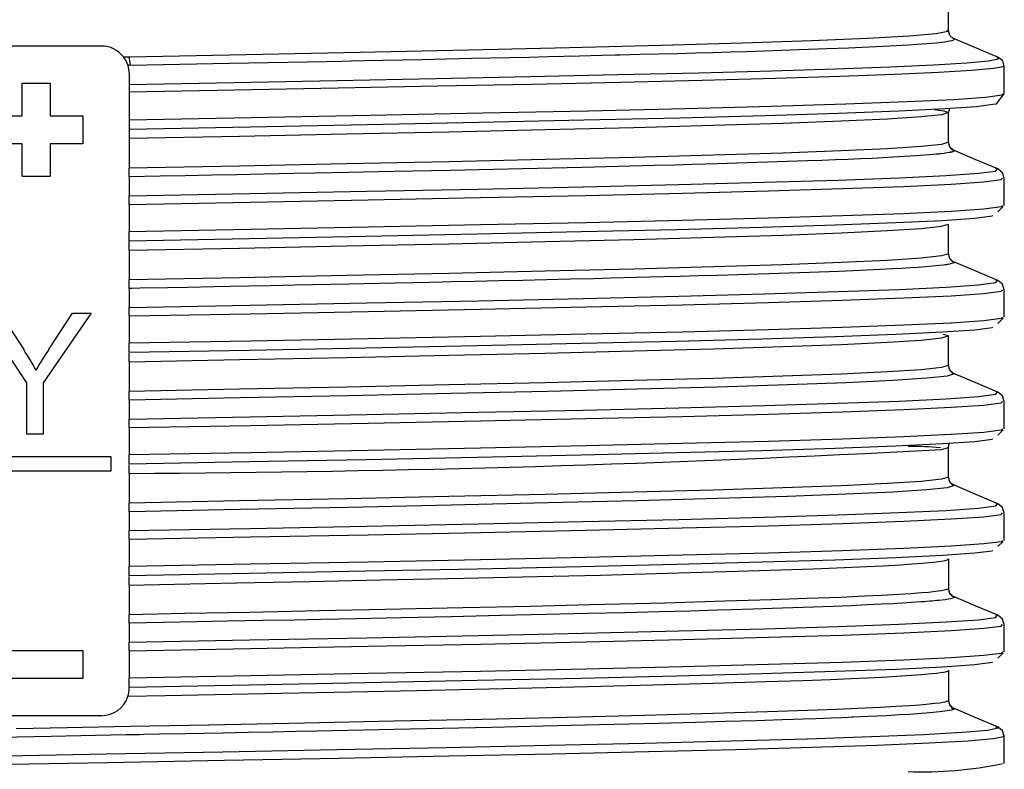
# Model space of a CAD drawing. Units: millimetres. Extents: x 5 to 619, y 2 to 447.
# Drawn here: x 375 to 386, y 144 to 152 of the extents above; entities that cross this region are included whole.
import ezdxf

# ---------------------------------------------------------------- set-up
doc = ezdxf.new("R2010")
doc.units = ezdxf.units.MM

msp = doc.modelspace()

# ---------------------------------------------------------------- linework, layer by layer
for p, q in [((385.2156, 151.6512), (385.2156, 151.885)), ((385.1999, 151.6512), (385.198, 151.6523)), ((376.1156, 151.485), (374.7156, 151.485)), ((385.7544, 151.3605), (385.2638, 151.5689)), ((376.3521, 151.3695), (376.4155, 151.3707)), ((376.4235, 151.2787), (376.4007, 151.2782)), ((376.4007, 151.2782), (376.4156, 151.185)), ((385.7403, 151.3607), (385.7395, 151.3617)), ((385.8157, 150.9702), (385.8157, 151.2706)), ((376.4156, 151.185), (376.4156, 151.072)), ((375.2656, 151.085), (375.5656, 151.085)), ((375.2656, 150.735), (375.2656, 151.085)), ((375.5656, 151.085), (375.5656, 150.735)), ((376.4156, 151.072), (376.4156, 150.9891)), ((376.4156, 150.9891), (376.4156, 150.6887)), ((385.7946, 150.9702), (385.7943, 150.9694)), ((374.9156, 150.735), (375.2656, 150.735)), ((375.5656, 150.735), (375.9156, 150.735)), ((375.9156, 150.735), (375.9156, 150.435)), ((385.2156, 150.7703), (385.1746, 150.7572)), ((385.2156, 150.4511), (385.2156, 150.7703)), ((385.2232, 150.8069), (385.2162, 150.7703)), ((376.4156, 150.6887), (376.4156, 150.5888)), ((376.4156, 150.5831), (376.4156, 150.4898)), ((375.2656, 150.435), (374.9156, 150.435)), ((375.2656, 150.085), (375.2656, 150.435)), ((375.5656, 150.435), (375.5656, 150.085)), ((375.9156, 150.435), (375.5656, 150.435)), ((376.4156, 150.4898), (376.4156, 150.1707)), ((376.4156, 150.0786), (376.4156, 150.1707)), ((385.7426, 150.1654), (385.7215, 150.1689)), ((385.7419, 150.1645), (385.7426, 150.1654)), ((375.2656, 150.085), (375.5656, 150.085)), ((376.4156, 150.0785), (376.4156, 149.8746)), ((385.8155, 149.7703), (385.8155, 150.0641)), ((376.4156, 149.7825), (376.4156, 149.8746)), ((376.4156, 149.7825), (376.4156, 149.4887)), ((385.7463, 149.7024), (385.8041, 149.7591)), ((385.7959, 149.7703), (385.7947, 149.7689)), ((385.1885, 149.5616), (385.2156, 149.5703)), ((385.2156, 149.2511), (385.2156, 149.5703)), ((376.4156, 149.3888), (376.4156, 149.4887)), ((376.4156, 149.2898), (376.4156, 149.3832)), ((376.4156, 149.2898), (376.4156, 148.9707)), ((376.4156, 148.8785), (376.4156, 148.9707)), ((385.7425, 148.9654), (385.7215, 148.9689)), ((385.7417, 148.9645), (385.7425, 148.9654)), ((376.4156, 148.8785), (376.4156, 148.6746)), ((385.8155, 148.5703), (385.8155, 148.8641)), ((376.4156, 148.5825), (376.4156, 148.6746)), ((375.3166, 147.8636), (374.8156, 148.6129)), ((375.0249, 148.6129), (375.2811, 148.221)), ((376.0074, 148.6129), (375.4887, 147.8636)), ((375.5552, 148.2307), (375.807, 148.6129)), ((375.807, 148.6129), (376.0074, 148.6129)), ((376.4156, 148.5825), (376.4156, 148.2887)), ((385.7463, 148.5025), (385.804, 148.5591)), ((385.7959, 148.5703), (385.7947, 148.5689)), ((385.2156, 148.3703), (385.1619, 148.3848)), ((385.1783, 148.3584), (385.2156, 148.3703)), ((385.2156, 148.0511), (385.2156, 148.3703)), ((376.4156, 148.1888), (376.4156, 148.2887)), ((376.4156, 148.0898), (376.4156, 148.1832)), ((376.4156, 148.0898), (376.4156, 147.7706)), ((385.2293, 148.0021), (385.2156, 148.0513)), ((385.2669, 147.9676), (385.2306, 147.9993)), ((375.3166, 147.3129), (375.3166, 147.8636)), ((375.4887, 147.8636), (375.4887, 147.3129)), ((376.4156, 147.6785), (376.4156, 147.7706)), ((376.4156, 147.6784), (376.4156, 147.4746)), ((385.7424, 147.7654), (385.7215, 147.7689)), ((385.7417, 147.7644), (385.7424, 147.7654)), ((385.8156, 147.3703), (385.8156, 147.6641)), ((376.4156, 147.3825), (376.4156, 147.4746)), ((376.4156, 147.3825), (376.4156, 147.0887)), ((385.7463, 147.3026), (385.804, 147.359)), ((385.7959, 147.3703), (385.7947, 147.3688)), ((375.4887, 147.3129), (375.3166, 147.3129)), ((385.2156, 146.8512), (385.2156, 147.1703)), ((374.6156, 147.0729), (376.2156, 147.0729)), ((376.2156, 147.0729), (376.2156, 146.9129)), ((376.4156, 146.9888), (376.4156, 147.0887)), ((376.4156, 146.8898), (376.4156, 146.9832)), ((376.2156, 146.9129), (374.6156, 146.9129)), ((376.4156, 146.8898), (376.4156, 146.5706)), ((385.2626, 146.7678), (385.2765, 146.7592)), ((376.4156, 146.4785), (376.4156, 146.5706)), ((385.7425, 146.5654), (385.7216, 146.5688)), ((385.7417, 146.5644), (385.7425, 146.5654)), ((376.4156, 146.4785), (376.4156, 146.2746)), ((385.8157, 146.1702), (385.8157, 146.464)), ((376.4156, 146.1825), (376.4156, 146.2746)), ((376.4156, 146.1825), (376.4156, 145.8887)), ((385.7463, 146.1026), (385.8041, 146.1589)), ((385.7959, 146.1702), (385.7947, 146.1688)), ((376.4156, 145.7888), (376.4156, 145.8887)), ((385.2136, 145.9674), (385.2156, 145.9703)), ((385.2156, 145.9703), (385.2156, 145.6512)), ((376.4156, 145.6898), (376.4156, 145.7832)), ((376.4156, 145.6898), (376.4156, 145.3707)), ((376.4156, 145.2784), (376.4156, 145.3707)), ((385.7427, 145.3654), (385.7217, 145.3688)), ((385.7419, 145.3644), (385.7427, 145.3654)), ((376.4156, 145.2785), (376.4156, 145.0746)), ((385.8157, 144.9702), (385.8157, 145.264)), ((376.4156, 144.9825), (376.4156, 145.0746)), ((374.9156, 144.985), (375.9156, 144.985)), ((375.9156, 144.985), (375.9156, 144.685)), ((376.4156, 144.9825), (376.4156, 144.6887)), ((385.7464, 144.9025), (385.8042, 144.959)), ((385.7959, 144.9702), (385.7948, 144.9689)), ((385.2156, 144.7703), (385.2145, 144.7684)), ((385.2156, 144.7703), (385.2156, 144.4512)), ((375.9156, 144.685), (374.9156, 144.685)), ((376.4156, 144.5888), (376.4156, 144.6887)), ((385.2143, 144.4485), (385.2156, 144.4512)), ((385.2294, 144.4019), (385.2155, 144.4515)), ((385.2554, 144.3778), (385.2304, 144.3998)), ((376.1156, 144.285), (374.7157, 144.285)), ((385.2478, 144.3668), (385.2765, 144.3591)), ((385.7258, 144.1648), (385.7284, 144.1633)), ((385.8156, 143.7703), (385.8156, 144.0641))]:
    msp.add_line(p, q)
at = {"flags": 128}
for points in [[(376.4155, 151.3707), (377.6757, 151.3957), (378.8975, 151.4206), (380.06, 151.4455), (381.1436, 151.4704), (382.1297, 151.4953), (383.0016, 151.5203), (383.7445, 151.5452), (384.3458, 151.5701), (384.7951, 151.595), (385.0849, 151.62), (385.2103, 151.6449), (385.1999, 151.6512)], [(385.2675, 151.567), (385.2293, 151.5996), (385.2146, 151.6517)], [(376.4235, 151.2787), (377.4907, 151.2996), (378.533, 151.3205), (378.6997, 151.3239), (378.7947, 151.3259), (378.9427, 151.3289), (379.1428, 151.3331), (379.5587, 151.3418), (380.0905, 151.3533), (380.2983, 151.3579), (380.5053, 151.3626), (380.7116, 151.3673), (380.9167, 151.372), (381.2532, 151.38), (381.4907, 151.3858), (381.635, 151.3894), (381.6846, 151.3907), (381.6901, 151.3908), (381.9004, 151.3961), (382.1056, 151.4014), (382.3056, 151.4067), (382.5002, 151.4121), (382.6892, 151.4174), (382.8725, 151.4228), (383.0501, 151.4281), (383.6108, 151.4464), (383.9098, 151.4573), (384.1432, 151.4666), (384.4407, 151.4798), (384.6548, 151.4908), (384.7873, 151.4986), (384.8816, 151.5048), (384.9838, 151.5124), (385.0854, 151.5213), (385.1762, 151.5317), (385.2273, 151.5398), (385.2549, 151.5462), (385.2721, 151.5531), (385.2755, 151.5621), (385.2648, 151.5676)], [(376.4156, 151.072), (377.5433, 151.0931), (378.6452, 151.1142), (379.7078, 151.1353), (380.7181, 151.1563), (381.6641, 151.1774), (382.5339, 151.1985), (383.3172, 151.2195), (384.0046, 151.2406), (384.5872, 151.2617), (385.0584, 151.2828), (385.4125, 151.3038), (385.6446, 151.3249), (385.7526, 151.346), (385.7403, 151.3607)], [(385.8007, 151.2711), (385.8073, 151.2631), (385.6986, 151.242), (385.4649, 151.2209), (385.1085, 151.1999), (384.6345, 151.1788), (384.0484, 151.1577), (383.3569, 151.1366), (382.569, 151.1155), (381.6941, 151.0945), (380.7426, 151.0734), (379.7265, 151.0523), (378.6578, 151.0312), (377.5496, 151.0102), (376.4156, 150.9891)], [(385.8157, 151.2701), (385.7982, 151.3246), (385.7501, 151.3623)], [(385.7943, 150.9694), (385.7906, 150.957), (385.6144, 150.9326), (385.2719, 150.9082), (384.7687, 150.8838), (384.1134, 150.8594), (383.3159, 150.835), (382.39, 150.8107), (381.3503, 150.7863), (380.2138, 150.7619), (378.9993, 150.7375), (377.7262, 150.7131), (376.4156, 150.6887)], [(385.6916, 150.8611), (385.7318, 150.8654), (385.8157, 150.9703)], [(385.6917, 150.8589), (385.6912, 150.8572), (385.5176, 150.8328), (385.1794, 150.8084), (384.6819, 150.784), (384.0339, 150.7596), (383.245, 150.7352), (382.329, 150.7108), (381.3001, 150.6864), (380.1754, 150.662), (378.9734, 150.6376), (377.7131, 150.6132), (376.4156, 150.5888)], [(385.1746, 150.7572), (385.1423, 150.7469), (384.9235, 150.7235), (384.5625, 150.7001), (384.0646, 150.6768), (383.4374, 150.6534), (382.6902, 150.63), (381.8342, 150.6066), (380.8821, 150.5833), (379.8483, 150.5599), (378.7482, 150.5365), (377.5982, 150.5131), (376.4156, 150.4898)], [(385.0675, 150.8029), (385.1671, 150.7892), (385.2156, 150.7703)], [(385.2156, 150.4511), (385.1423, 150.4278), (384.9235, 150.4044), (384.5625, 150.381), (384.0646, 150.3577), (383.4374, 150.3343), (382.6902, 150.3109), (381.8342, 150.2876), (380.8821, 150.2642), (379.8483, 150.2408), (378.7482, 150.2175), (377.5982, 150.1941), (376.4156, 150.1707)], [(385.2664, 150.368), (385.2295, 150.4005), (385.2155, 150.452)], [(385.2765, 150.359), (385.2662, 150.3502), (385.2594, 150.3478), (385.2523, 150.3457), (385.2458, 150.3441), (385.2384, 150.3425), (385.2356, 150.3419), (385.2352, 150.3418), (385.2187, 150.3387), (385.1988, 150.3354), (385.1693, 150.3311), (385.1333, 150.3266), (385.1178, 150.3249), (385.1118, 150.3242), (385.111, 150.3241), (385.1078, 150.3238), (385.1023, 150.3232), (385.0834, 150.3213), (385.0082, 150.3145), (384.8644, 150.3037), (384.619, 150.2889), (384.511, 150.2833), (384.395, 150.2777), (384.2713, 150.2721), (384.14, 150.2665), (384.0011, 150.2609), (383.8548, 150.2553), (383.7013, 150.2497), (382.7323, 150.2187), (382.6109, 150.2153), (382.4587, 150.2111), (382.2738, 150.206), (382.0539, 150.2002), (381.7969, 150.1935), (381.2791, 150.1807), (380.6395, 150.1657), (379.8671, 150.1486), (379.2577, 150.1356), (378.769, 150.1253), (378.4095, 150.1179), (378.1837, 150.1132), (377.8629, 150.1067), (377.5679, 150.1008), (377.3041, 150.0958), (377.0169, 150.0904), (376.7468, 150.0853), (376.4156, 150.0786)], [(385.2651, 150.3681), (385.2696, 150.3664), (385.2765, 150.359)], [(385.7448, 150.1645), (385.5038, 150.2669), (385.2697, 150.3664)], [(376.4156, 149.8746), (377.7095, 149.8989), (378.9666, 149.9231), (380.1667, 149.9473), (381.2902, 149.9715), (382.3196, 149.9958), (383.2377, 150.02), (384.0304, 150.0442), (384.6845, 150.0685), (385.1894, 150.0927), (385.5377, 150.1169), (385.7228, 150.1412), (385.7419, 150.1645)], [(385.8155, 150.0641), (385.7964, 150.1235), (385.7448, 150.1645)], [(376.4156, 149.7825), (377.7175, 149.8067), (378.9825, 149.8309), (380.1901, 149.8552), (381.3208, 149.8794), (382.3568, 149.9036), (383.2809, 149.9279), (384.0788, 149.9521), (384.7374, 149.9763), (385.2458, 150.0006), (385.5966, 150.0248), (385.7833, 150.049), (385.7963, 150.0646)], [(385.7947, 149.7689), (385.7833, 149.7552), (385.5966, 149.731), (385.2458, 149.7068), (384.7374, 149.6825), (384.0788, 149.6583), (383.2809, 149.6341), (382.3568, 149.6098), (381.3208, 149.5856), (380.1901, 149.5614), (378.9825, 149.5371), (377.7175, 149.5129), (376.4156, 149.4887)], [(385.6893, 149.6619), (385.684, 149.6553), (385.4999, 149.6311), (385.1533, 149.6069), (384.6506, 149.5827), (383.9993, 149.5584), (383.21, 149.5342), (382.2958, 149.51), (381.2706, 149.4857), (380.1517, 149.4615), (378.9565, 149.4373), (377.7044, 149.4131), (376.4156, 149.3888)], [(376.4156, 149.2898), (377.5982, 149.3131), (378.7482, 149.3365), (379.8483, 149.3599), (380.8821, 149.3833), (381.8342, 149.4066), (382.6902, 149.43), (383.4374, 149.4534), (384.0646, 149.4768), (384.5625, 149.5001), (384.9235, 149.5235), (385.1423, 149.5469), (385.1885, 149.5616)], [(385.2156, 149.2511), (385.1423, 149.2277), (384.9235, 149.2044), (384.5625, 149.181), (384.0646, 149.1576), (383.4374, 149.1343), (382.6902, 149.1109), (381.8342, 149.0875), (380.8821, 149.0642), (379.8483, 149.0408), (378.7482, 149.0174), (377.5982, 148.9941), (376.4156, 148.9707)], [(385.2155, 149.2478), (385.2155, 149.2497), (385.2155, 149.2511)], [(385.2765, 149.159), (385.2741, 149.1549), (385.2665, 149.1508), (385.253, 149.1464), (385.2355, 149.1421), (385.2355, 149.1421), (385.2355, 149.1421), (385.2355, 149.1421), (385.2355, 149.1421), (385.2355, 149.1421), (385.2355, 149.1421), (385.2355, 149.1421), (385.2354, 149.1421), (385.2354, 149.1421), (385.2354, 149.1421), (385.2353, 149.142), (385.235, 149.142), (385.234, 149.1418), (385.2299, 149.1409), (385.2121, 149.1375), (385.2024, 149.1358), (385.1929, 149.1343), (385.1835, 149.1329), (385.1805, 149.1325), (385.1759, 149.1319), (385.162, 149.13), (385.1111, 149.1241), (385.0442, 149.1175), (384.9698, 149.1113), (384.8893, 149.1053), (384.8036, 149.0996), (384.7134, 149.0941), (384.6193, 149.0889), (384.3386, 149.0751), (384.038, 149.0623), (383.7224, 149.0503), (383.3967, 149.0391), (383.0657, 149.0286), (382.734, 149.0188), (382.5258, 149.0129), (382.335, 149.0077), (382.1616, 149.003), (382.0055, 148.9989), (381.8662, 148.9953), (381.5883, 148.9882), (381.4038, 148.9837), (381.1529, 148.9776), (380.8989, 148.9716), (380.6432, 148.9657), (380.3864, 148.9599), (380.1294, 148.9543), (379.8721, 148.9486), (379.7763, 148.9466), (379.642, 148.9437), (379.4718, 148.94), (379.2684, 148.9357), (378.7751, 148.9254), (378.1905, 148.9135), (377.9309, 148.9083), (377.7014, 148.9038), (377.5002, 148.8998), (377.3247, 148.8963), (377.0408, 148.8907), (376.8268, 148.8865), (376.5296, 148.8807), (376.4462, 148.8791), (376.424, 148.8787), (376.4181, 148.8785), (376.4159, 148.8785), (376.4156, 148.8785)], [(385.2554, 149.1773), (385.2303, 149.1992), (385.2157, 149.2492)], [(385.7447, 148.9645), (385.5039, 149.0668), (385.2632, 149.1691)], [(376.4156, 148.6746), (377.7095, 148.6989), (378.9666, 148.7231), (380.1667, 148.7473), (381.2903, 148.7715), (382.3196, 148.7958), (383.2378, 148.82), (384.0303, 148.8442), (384.6846, 148.8685), (385.1895, 148.8927), (385.5376, 148.9169), (385.7229, 148.9412), (385.7417, 148.9645)], [(385.8155, 148.8641), (385.7964, 148.9234), (385.7447, 148.9645)], [(376.4156, 148.5825), (377.7175, 148.6067), (378.9824, 148.6309), (380.1901, 148.6552), (381.3208, 148.6794), (382.3568, 148.7036), (383.281, 148.7279), (384.0787, 148.7521), (384.7374, 148.7763), (385.2458, 148.8006), (385.5966, 148.8248), (385.7834, 148.849), (385.7963, 148.8646)], [(385.7947, 148.5689), (385.7834, 148.5552), (385.5966, 148.531), (385.2458, 148.5068), (384.7374, 148.4825), (384.0787, 148.4583), (383.281, 148.4341), (382.3568, 148.4098), (381.3208, 148.3856), (380.1901, 148.3614), (378.9824, 148.3371), (377.7175, 148.3129), (376.4156, 148.2887)], [(385.6893, 148.4619), (385.6841, 148.4553), (385.4998, 148.4311), (385.1533, 148.4069), (384.6507, 148.3827), (383.9992, 148.3584), (383.2101, 148.3342), (382.2957, 148.31), (381.2707, 148.2857), (380.1517, 148.2615), (378.9565, 148.2373), (377.7044, 148.2131), (376.4156, 148.1888)], [(376.4156, 148.0898), (377.5982, 148.1131), (378.7482, 148.1365), (379.8483, 148.1599), (380.8821, 148.1833), (381.8342, 148.2066), (382.6902, 148.23), (383.4374, 148.2534), (384.0646, 148.2768), (384.5625, 148.3001), (384.9235, 148.3235), (385.1423, 148.3469), (385.1783, 148.3584)], [(385.2156, 148.0511), (385.1423, 148.0278), (384.9235, 148.0044), (384.5625, 147.981), (384.0646, 147.9576), (383.4374, 147.9343), (382.6902, 147.9109), (381.8342, 147.8875), (380.8821, 147.8641), (379.8483, 147.8408), (378.7482, 147.8174), (377.5982, 147.794), (376.4156, 147.7706)], [(385.2157, 148.045), (385.2156, 148.0479), (385.2156, 148.0509)], [(385.2765, 147.9591), (385.2031, 147.9357), (384.9827, 147.9123), (384.6194, 147.8889), (384.118, 147.8656), (383.4864, 147.8422), (382.7341, 147.8188), (381.8719, 147.7954), (380.9132, 147.772), (379.8721, 147.7486), (378.7643, 147.7252), (377.6064, 147.7018), (376.4156, 147.6784)], [(385.2588, 147.9698), (385.2702, 147.966), (385.2761, 147.9609), (385.2765, 147.9596), (385.2765, 147.9593), (385.2765, 147.9591), (385.2765, 147.9591)], [(385.7448, 147.7644), (385.5039, 147.8668), (385.2631, 147.9691)], [(376.4156, 147.4746), (377.7096, 147.4989), (378.9666, 147.5231), (380.1667, 147.5473), (381.2903, 147.5716), (382.3195, 147.5958), (383.2379, 147.62), (384.0303, 147.6442), (384.6845, 147.6685), (385.1896, 147.6927), (385.5375, 147.7169), (385.723, 147.7412), (385.7417, 147.7644)], [(376.4156, 147.3825), (377.7176, 147.4067), (378.9824, 147.4309), (380.1901, 147.4552), (381.3209, 147.4794), (382.3567, 147.5036), (383.2811, 147.5279), (384.0787, 147.5521), (384.7374, 147.5763), (385.246, 147.6006), (385.5964, 147.6248), (385.7835, 147.649), (385.7963, 147.6646)], [(385.8156, 147.6641), (385.7965, 147.7234), (385.7448, 147.7644)], [(385.7947, 147.3688), (385.7835, 147.3552), (385.5964, 147.331), (385.246, 147.3068), (384.7374, 147.2825), (384.0787, 147.2583), (383.2811, 147.2341), (382.3567, 147.2098), (381.3209, 147.1856), (380.1901, 147.1614), (378.9824, 147.1371), (377.7176, 147.1129), (376.4156, 147.0887)], [(385.6894, 147.2619), (385.6842, 147.2553), (385.4997, 147.2311), (385.1534, 147.2069), (384.6506, 147.1827), (383.9992, 147.1584), (383.2102, 147.1342), (382.2957, 147.11), (381.2707, 147.0857), (380.1517, 147.0615), (378.9565, 147.0373), (377.7045, 147.0131), (376.4156, 146.9888)], [(385.1394, 147.1466), (385.1423, 147.1469), (385.2156, 147.1703)], [(385.2155, 147.1703), (385.2226, 147.2071), (385.2234, 147.2086)], [(385.2156, 146.8512), (385.1423, 146.8278), (384.9235, 146.8044), (384.5625, 146.7811), (384.0646, 146.7577), (383.4374, 146.7343), (382.6902, 146.7109), (381.8342, 146.6875), (380.8821, 146.6642), (379.8483, 146.6408), (378.7482, 146.6174), (377.5982, 146.594), (376.4156, 146.5706)], [(385.2667, 146.7677), (385.2298, 146.8001), (385.2156, 146.8513)], [(385.2765, 146.7592), (385.2028, 146.7358), (384.9826, 146.7124), (384.6193, 146.689), (384.1179, 146.6656), (383.4864, 146.6422), (382.734, 146.6188), (381.8718, 146.5954), (380.9133, 146.572), (379.8721, 146.5486), (378.7643, 146.5252), (377.6064, 146.5018), (376.4156, 146.4785)], [(385.7449, 146.5644), (385.5041, 146.6667), (385.2633, 146.7691)], [(376.4156, 146.2746), (377.7096, 146.2989), (378.9667, 146.3231), (380.1667, 146.3473), (381.2904, 146.3716), (382.3195, 146.3958), (383.2379, 146.42), (384.0304, 146.4442), (384.6844, 146.4685), (385.1897, 146.4927), (385.5375, 146.5169), (385.723, 146.5412), (385.7417, 146.5644)], [(385.8157, 146.464), (385.7966, 146.5234), (385.745, 146.5644)], [(376.4156, 146.1825), (377.7176, 146.2067), (378.9825, 146.2309), (380.1901, 146.2552), (381.321, 146.2794), (382.3567, 146.3036), (383.2811, 146.3279), (384.0788, 146.3521), (384.7373, 146.3763), (385.2461, 146.4006), (385.5964, 146.4248), (385.7835, 146.449), (385.7963, 146.4646)], [(385.7947, 146.1688), (385.7835, 146.1552), (385.5964, 146.131), (385.2461, 146.1068), (384.7373, 146.0825), (384.0788, 146.0583), (383.2811, 146.0341), (382.3567, 146.0098), (381.321, 145.9856), (380.1901, 145.9614), (378.9825, 145.9371), (377.7176, 145.9129), (376.4156, 145.8887)], [(385.6894, 146.0619), (385.6842, 146.0553), (385.4997, 146.0311), (385.1535, 146.0069), (384.6505, 145.9827), (383.9993, 145.9584), (383.2102, 145.9342), (382.2956, 145.91), (381.2708, 145.8857), (380.1517, 145.8615), (378.9565, 145.8373), (377.7045, 145.8131), (376.4156, 145.7888)], [(376.4156, 145.6898), (376.9007, 145.6993), (377.567, 145.7125), (378.3545, 145.7284), (379.1131, 145.7441), (380.0148, 145.7635), (380.7969, 145.7813), (381.4765, 145.7976), (382.3152, 145.8194), (382.9492, 145.8377), (383.4161, 145.8527), (383.7633, 145.8649), (384.1005, 145.8783), (384.3406, 145.8889), (384.5156, 145.8976), (384.6991, 145.908), (384.8231, 145.916), (384.9338, 145.9243), (385.0071, 145.9308), (385.058, 145.936), (385.1094, 145.9421), (385.1425, 145.9469), (385.181, 145.9542), (385.2017, 145.9601), (385.2119, 145.965), (385.2136, 145.9674)], [(385.2156, 145.6512), (385.2098, 145.6446), (385.1884, 145.6369), (385.1376, 145.627), (385.1036, 145.6222), (385.0522, 145.6162), (385.0011, 145.6111), (384.9267, 145.6047), (384.8132, 145.5963), (384.6855, 145.5881), (384.496, 145.5775), (384.3138, 145.5685), (384.0594, 145.5574), (383.694, 145.5433), (383.3144, 145.5302), (382.8151, 145.5146), (382.1716, 145.4964), (381.3645, 145.4758), (380.7264, 145.4605), (379.9981, 145.444), (379.1647, 145.4262), (378.4603, 145.4115), (377.7087, 145.3962), (377.0129, 145.3824), (376.4156, 145.3707)], [(385.2766, 145.5591), (385.2755, 145.5566), (385.2688, 145.5517), (385.259, 145.5478), (385.2395, 145.5426), (385.217, 145.5381), (385.1799, 145.5323), (385.111, 145.524), (385.0901, 145.5218), (385.0671, 145.5196), (385.0419, 145.5173), (385.0145, 145.5149), (384.9848, 145.5125), (384.953, 145.51), (384.9193, 145.5075), (384.8204, 145.5008), (384.7229, 145.4947), (384.6611, 145.4912), (384.6194, 145.4889), (384.4917, 145.4823), (384.3426, 145.4752), (384.1708, 145.4677), (383.9772, 145.4599), (383.7658, 145.452), (383.544, 145.4442), (383.3232, 145.4369), (383.1166, 145.4303), (382.8866, 145.4233), (382.7341, 145.4188), (382.4386, 145.4104), (382.1088, 145.4015), (381.7429, 145.3921), (381.3389, 145.3821), (380.8947, 145.3715), (380.4072, 145.3604), (379.8721, 145.3486), (379.3323, 145.3371), (378.8571, 145.3272), (378.4702, 145.3193), (378.1906, 145.3137), (377.8529, 145.307), (377.4672, 145.2995), (377.1379, 145.2929), (376.7821, 145.2855), (376.4156, 145.2784)], [(385.2553, 145.5779), (385.2299, 145.6002), (385.2155, 145.6515)], [(385.745, 145.3644), (385.5042, 145.4667), (385.2635, 145.569)], [(376.4156, 145.0746), (377.7096, 145.0989), (378.9667, 145.1231), (380.1666, 145.1473), (381.2904, 145.1716), (382.3196, 145.1958), (383.2378, 145.22), (384.0305, 145.2442), (384.6844, 145.2685), (385.1897, 145.2927), (385.5375, 145.3169), (385.7228, 145.3412), (385.7419, 145.3644)], [(385.8157, 145.2641), (385.7967, 145.3234), (385.745, 145.3644)], [(376.4156, 144.9825), (377.7176, 145.0067), (378.9825, 145.0309), (380.19, 145.0552), (381.321, 145.0794), (382.3568, 145.1036), (383.281, 145.1279), (384.0789, 145.1521), (384.7372, 145.1763), (385.246, 145.2006), (385.5965, 145.2248), (385.7833, 145.249), (385.7964, 145.2646)], [(385.7948, 144.9689), (385.7833, 144.9552), (385.5965, 144.931), (385.246, 144.9068), (384.7372, 144.8825), (384.0789, 144.8583), (383.281, 144.8341), (382.3568, 144.8098), (381.321, 144.7856), (380.19, 144.7614), (378.9825, 144.7371), (377.7176, 144.7129), (376.4156, 144.6887)], [(385.6893, 144.8619), (385.684, 144.8553), (385.4997, 144.8311), (385.1535, 144.8069), (384.6504, 144.7827), (383.9994, 144.7584), (383.2101, 144.7342), (382.2957, 144.71), (381.2708, 144.6857), (380.1516, 144.6615), (378.9566, 144.6373), (377.7045, 144.6131), (376.4156, 144.5888)], [(385.2145, 144.7684), (385.2129, 144.7657), (385.2037, 144.7608), (385.1804, 144.7541), (385.1627, 144.7504), (385.134, 144.7456), (385.0855, 144.7391), (384.998, 144.7299), (384.926, 144.7237), (384.8171, 144.7156), (384.71, 144.7086), (384.56, 144.7), (384.3457, 144.6892), (384.1714, 144.6813), (383.9473, 144.672), (383.6527, 144.6609), (383.2523, 144.6472), (382.6895, 144.63), (382.044, 144.6121), (381.1983, 144.5908), (380.1287, 144.5661), (379.5004, 144.5524), (378.8042, 144.5377), (378.0502, 144.5222), (377.3391, 144.508), (376.8059, 144.4974), (376.3999, 144.4895)], [(375.1995, 144.1469), (375.7482, 144.1576), (376.4239, 144.1708), (377.2708, 144.1874), (378.3031, 144.2082), (379.255, 144.2281), (380.2103, 144.2487), (381.1164, 144.2696), (381.9503, 144.2904), (382.6836, 144.3103), (383.2715, 144.3284), (383.7032, 144.3433), (384.0128, 144.3552), (384.2398, 144.3648), (384.4816, 144.3764), (384.649, 144.3856), (384.8025, 144.3953), (384.9057, 144.4028), (384.9777, 144.4089), (385.0691, 144.418), (385.1227, 144.4247), (385.1556, 144.4299), (385.1836, 144.4356), (385.1986, 144.4398), (385.2089, 144.4441), (385.2138, 144.4474), (385.2143, 144.4485)], [(385.2765, 144.3591), (385.2752, 144.3559), (385.2718, 144.3532), (385.2652, 144.3499), (385.2529, 144.3458), (385.2287, 144.3402), (385.1769, 144.3318), (385.1185, 144.3247), (385.0474, 144.3177), (384.9749, 144.3115), (384.9227, 144.3076), (384.7991, 144.2991), (384.6879, 144.2924), (384.5486, 144.2848), (384.3487, 144.2751), (384.1927, 144.2683), (384.1927, 144.2683), (384.1927, 144.2683), (384.1927, 144.2683), (384.1927, 144.2683), (384.1927, 144.2683), (384.1927, 144.2683), (384.1926, 144.2683), (384.1926, 144.2683), (384.1926, 144.2683), (384.1925, 144.2683), (384.1922, 144.2682), (384.1914, 144.2682), (384.1886, 144.2681), (384.1783, 144.2677), (384.1373, 144.2659), (384.0654, 144.263), (383.9545, 144.2586), (383.7905, 144.2525), (383.6552, 144.2476), (383.5484, 144.2439), (383.4293, 144.2399), (383.1494, 144.2309), (382.8176, 144.2209), (382.4983, 144.2118), (382.1012, 144.2012), (381.4646, 144.185), (380.8612, 144.1707), (380.311, 144.1582), (379.4254, 144.1392), (378.4342, 144.1186), (378.2038, 144.1139), (377.9561, 144.1089), (377.6942, 144.1036), (377.4222, 144.0982), (377.0164, 144.0902), (376.7407, 144.0848), (376.5734, 144.0815), (376.526, 144.0806), (376.5013, 144.0801), (376.5013, 144.0801), (376.5013, 144.0801), (376.5013, 144.0801), (376.5013, 144.0801), (376.5013, 144.0801), (376.5013, 144.0801), (376.5012, 144.0801), (376.5012, 144.0801), (376.501, 144.0801), (376.5005, 144.0801), (376.4988, 144.08), (376.4926, 144.0799), (376.4694, 144.0795), (376.3804, 144.0777), (376.0517, 144.0714), (375.5749, 144.0621), (375.019, 144.0514)], [(385.7441, 144.1648), (385.5031, 144.2672), (385.2621, 144.3696)], [(385.7284, 144.1633), (385.7498, 144.1503), (385.6341, 144.1269), (385.366, 144.1036), (384.949, 144.0802), (384.3901, 144.0569), (383.6968, 144.0335), (382.88, 144.0102), (381.9519, 143.9868), (380.926, 143.9635), (379.818, 143.9401), (378.6442, 143.9168), (377.4221, 143.8934), (376.1702, 143.8701), (374.907, 143.8467), (373.6513, 143.8234), (372.4221, 143.8), (371.2375, 143.7767), (370.1151, 143.7533), (369.0722, 143.73), (368.1237, 143.7066), (367.3446, 143.685)], [(385.8156, 144.064), (385.7967, 144.1234), (385.7453, 144.1643)], [(385.8009, 144.0643), (385.8108, 144.0584), (385.6952, 144.035), (385.4262, 144.0116), (385.0074, 143.9883), (384.4458, 143.9649), (383.749, 143.9416), (382.928, 143.9182), (381.9949, 143.8949), (380.9633, 143.8715), (379.8491, 143.8482), (378.6686, 143.8248), (377.4395, 143.8015), (376.1803, 143.7781), (374.9097, 143.7548), (373.6465, 143.7314), (373.4614, 143.7279)]]:
    msp.add_lwpolyline(points, dxfattribs=at)
for centre, radius, start, end in [((376.1156, 151.185), 0.3, 37.95977, 90.00036), ((376.1156, 151.185), 0.3, 18.1181, 37.96092), ((376.9185, 151.368), 0.503, 179.68402, 190.22163), ((385.3154, 150.4511), 0.1, 180.00509, 247.10872), ((385.3154, 149.2511), 0.1, 180.00245, 247.09019), ((372.1715, 146.203), 3.7071, 29.01467, 32.98078), ((379.5907, 145.5791), 4.8288, 146.69205, 149.89571), ((385.3155, 148.0512), 0.1, 180.00364, 247.02785), ((375.4121, 329.2889), 182.4019, 270.315205, 273.056964), ((384.8156, 143.8851), 3.2945, 84.49042, 90.56598), ((385.3155, 146.8512), 0.1, 180.0029, 247.05175), ((385.3156, 145.6512), 0.1, 180.00311, 247.08459), ((376.1156, 144.585), 0.3, 341.43753, 0.02827), ((376.1156, 144.585), 0.3, 270.00061, 341.44054), ((385.3155, 144.4512), 0.1, 180.00237, 247.05412), ((384.9443, 147.8131), 4.1314, 267.7375, 281.88621)]:
    msp.add_arc(centre, radius, start, end)

doc.saveas('drawing.dxf')
